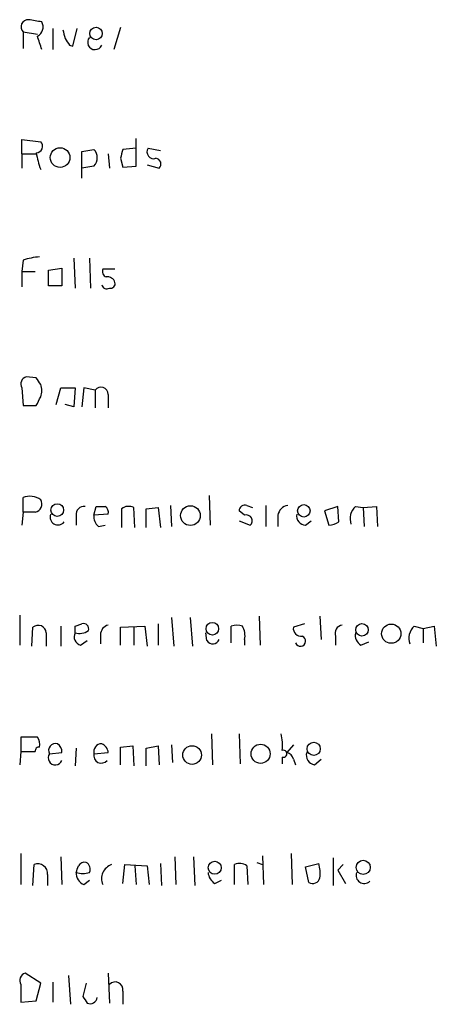
# Model space of a CAD drawing. Extents: x 8 to 1022, y 6 to 813.
# Drawn here: x 842 to 874, y 454 to 530 of the extents above; entities that cross this region are included whole.
import ezdxf

# ---------------------------------------------------------------- set-up
doc = ezdxf.new("R2010")
doc.units = 0
doc.header["$MEASUREMENT"] = 0
doc.layers.add('MAIN', color=5, linetype='CONTINUOUS')

msp = doc.modelspace()

# ---------------------------------------------------------------- linework, layer by layer
at = {"layer": 'MAIN'}
for p, q in [((842.0947, 528.574), (842.0947, 527.304)), ((842.0947, 528.574), (843.1953, 528.4047)), ((844.3807, 528.828), (844.3807, 527.2193)), ((845.9047, 527.4733), (846.2433, 528.828)), ((849.5453, 528.9127), (849.0373, 527.2193)), ((845.6507, 527.558), (845.9047, 527.4733)), ((842.01, 519.2607), (842.01, 520.3613)), ((842.01, 520.3613), (843.4493, 520.192)), ((850.7307, 518.3293), (850.7307, 520.446)), ((846.582, 519.43), (847.5133, 519.5993)), ((850.7307, 519.684), (849.7147, 519.5993)), ((851.662, 519.684), (852.5933, 519.5147)), ((842.01, 519.2607), (842.01, 518.16)), ((842.01, 519.2607), (843.1107, 519.2607)), ((846.582, 517.398), (846.582, 519.43)), ((848.614, 519.2607), (848.6987, 518.16)), ((849.5453, 518.922), (849.7147, 518.2447)), ((847.5133, 518.3293), (846.582, 518.16)), ((849.7147, 518.2447), (850.7307, 518.3293)), ((851.5773, 518.414), (852.5087, 518.16)), ((845.9893, 511.302), (846.074, 509.016)), ((847.1747, 511.302), (847.2593, 509.016)), ((842.0947, 511.1327), (842.01, 510.286)), ((844.042, 510.3707), (845.058, 510.54)), ((845.058, 510.54), (845.058, 509.1853)), ((842.01, 510.286), (842.01, 509.1007)), ((842.01, 510.286), (843.026, 510.286)), ((844.042, 509.1853), (844.042, 510.3707)), ((849.122, 510.4553), (848.1907, 510.4553)), ((845.058, 509.1853), (844.042, 509.1853)), ((843.1107, 502.158), (842.3487, 502.2427)), ((842.01, 501.396), (842.0947, 500.0413)), ((844.6347, 500.126), (844.9733, 501.396)), ((844.9733, 501.396), (846.074, 501.396)), ((846.074, 501.396), (845.9893, 499.9567)), ((846.7513, 501.396), (846.582, 499.9567)), ((847.598, 501.2267), (846.7513, 501.396)), ((847.598, 501.2267), (847.598, 499.872)), ((848.614, 500.888), (848.614, 499.872)), ((842.0947, 500.0413), (843.1107, 500.0413)), ((845.9893, 499.9567), (845.312, 500.126)), ((842.0947, 491.9133), (842.0947, 493.014)), ((856.3187, 493.1833), (856.4033, 490.8973)), ((842.0947, 491.9133), (842.01, 490.8973)), ((843.026, 491.9133), (842.0947, 491.9133)), ((847.5133, 491.6593), (847.6827, 492.3367)), ((848.614, 491.744), (847.5133, 491.6593)), ((849.63, 492.1673), (849.63, 490.728)), ((850.646, 490.728), (850.5613, 492.252)), ((851.4927, 492.1673), (852.424, 492.252)), ((851.4927, 490.728), (851.4927, 492.1673)), ((852.424, 492.252), (852.5933, 490.728)), ((853.3553, 492.4213), (853.44, 490.8127)), ((859.028, 491.6593), (858.6047, 491.998)), ((859.1973, 492.4213), (859.6207, 492.252)), ((860.6367, 492.4213), (860.6367, 490.8127)), ((866.14, 492.3367), (865.124, 491.998)), ((865.124, 491.998), (865.4627, 490.8973)), ((866.2247, 491.1513), (866.14, 492.3367)), ((867.4947, 492.3367), (868.0873, 492.252)), ((868.0873, 492.252), (869.1033, 492.3367)), ((868.0873, 492.252), (868.172, 490.8127)), ((869.1033, 492.3367), (869.188, 490.8127)), ((846.1587, 491.6593), (846.1587, 490.8973)), ((858.6047, 491.236), (859.4513, 490.8973)), ((861.568, 491.6593), (861.568, 490.8127)), ((863.6847, 490.8973), (864.108, 491.236)), ((847.852, 490.8127), (848.36, 490.8973)), ((841.8407, 484.0393), (841.8407, 481.7533)), ((853.44, 483.87), (853.6093, 481.6687)), ((854.8793, 483.87), (855.0487, 481.6687)), ((860.1287, 483.9547), (860.2133, 481.7533)), ((864.7853, 483.9547), (864.87, 482.1767)), ((842.772, 481.6687), (842.8567, 483.108)), ((844.9733, 483.1927), (844.9733, 481.6687)), ((846.074, 483.1927), (846.582, 483.362)), ((849.5453, 483.108), (851.408, 483.1927)), ((849.5453, 481.7533), (849.5453, 483.108)), ((850.5613, 483.108), (850.5613, 481.7533)), ((851.408, 483.1927), (851.5773, 481.6687)), ((852.424, 483.362), (852.424, 481.7533)), ((858.012, 481.9227), (858.012, 483.1927)), ((863.6, 483.362), (862.7533, 483.108)), ((871.982, 483.1927), (872.6593, 483.0233)), ((872.6593, 483.0233), (873.506, 483.1927)), ((872.6593, 483.0233), (872.6593, 481.9227)), ((873.506, 483.1927), (873.6753, 481.6687)), ((843.8727, 482.6847), (843.8727, 481.6687)), ((846.4973, 481.7533), (847.0053, 482.092)), ((848.0213, 482.5153), (848.0213, 481.838)), ((856.1493, 482.092), (856.0647, 482.6847)), ((859.028, 482.1767), (859.028, 481.7533)), ((865.9707, 482.4307), (865.9707, 481.7533)), ((867.918, 481.7533), (868.5107, 482.0073)), ((843.1953, 474.726), (841.9253, 474.726)), ((841.9253, 474.726), (841.9253, 473.6253)), ((856.488, 474.98), (856.5727, 472.6093)), ((858.6047, 474.98), (858.6893, 472.694)), ((846.1587, 473.8793), (846.074, 472.5247)), ((849.5453, 473.964), (850.4767, 474.0487)), ((849.5453, 472.6093), (849.5453, 473.964)), ((850.4767, 474.0487), (850.5613, 472.5247)), ((851.4927, 473.8793), (852.424, 474.0487)), ((851.4927, 472.5247), (851.4927, 473.8793)), ((852.424, 474.0487), (852.5087, 472.6093)), ((853.44, 474.1333), (853.5247, 472.7787)), ((862.7533, 474.1333), (862.2453, 473.5407)), ((841.9253, 473.6253), (841.8407, 472.6093)), ((841.9253, 473.6253), (843.026, 473.6253)), ((844.1267, 473.456), (845.058, 473.5407)), ((847.5133, 473.456), (848.614, 473.5407)), ((861.9067, 473.202), (861.9067, 472.694)), ((862.7533, 473.0327), (862.9227, 472.6093)), ((864.362, 472.6093), (864.87, 473.0327)), ((841.9253, 465.836), (841.9253, 463.4653)), ((844.9733, 465.582), (845.058, 463.4653)), ((853.694, 465.582), (853.7787, 463.4653)), ((855.1333, 465.582), (855.218, 463.3807)), ((860.3827, 465.6667), (860.4673, 463.4653)), ((862.584, 465.836), (862.6687, 463.4653)), ((865.8013, 465.4973), (865.8013, 463.3807)), ((842.8567, 463.3807), (842.9413, 464.9893)), ((849.7147, 463.55), (849.884, 464.9893)), ((849.884, 464.9893), (851.5773, 464.9047)), ((850.646, 464.9047), (850.7307, 463.4653)), ((851.5773, 464.9047), (851.7467, 463.4653)), ((852.5933, 465.074), (852.678, 463.3807)), ((858.266, 463.4653), (858.266, 464.9893)), ((859.1973, 464.9047), (859.282, 463.4653)), ((859.9593, 465.1587), (860.3827, 464.9893)), ((863.6847, 464.82), (864.7007, 465.074)), ((863.9387, 463.6347), (863.6847, 464.82)), ((866.5633, 464.9893), (866.14, 464.566)), ((843.9573, 464.2273), (843.9573, 463.3807)), ((866.14, 464.566), (866.7327, 463.55)), ((846.7513, 463.4653), (847.1747, 463.804)), ((856.742, 463.55), (857.25, 463.804)), ((843.4493, 455.93), (842.264, 456.692)), ((845.566, 456.5227), (845.7353, 454.3213)), ((848.614, 456.692), (848.6987, 454.406)), ((841.9253, 455.8453), (841.9253, 454.4907)), ((843.1107, 454.5753), (843.4493, 455.93)), ((844.3807, 456.0147), (844.3807, 454.4907)), ((846.9207, 455.93), (846.6667, 454.914)), ((849.7147, 455.3373), (849.7147, 454.3213)), ((841.9253, 454.4907), (843.1107, 454.5753))]:
    msp.add_line(p, q, dxfattribs=at)
for centre, radius in [((847.673, 528.4507), 0.4744), ((844.9276, 518.9777), 0.7493), ((844.7097, 492.0613), 0.4811), ((863.5515, 492.0017), 0.4812), ((854.8873, 491.6382), 0.7513), ((856.563, 483.002), 0.4811), ((867.9925, 482.9173), 0.4773), ((870.2326, 482.6221), 0.7355), ((855.0159, 473.3578), 0.7129), ((860.2489, 473.4493), 0.7308), ((864.306, 473.8312), 0.5041), ((856.7419, 464.7457), 0.4972), ((868.0873, 464.7797), 0.5405)]:
    msp.add_circle(centre, radius, dxfattribs=at)
for centre, radius, start, end in [((842.4926, 528.955), 0.5509, 87.357295, 223.757033), ((800.7003, 275.4166), 257.5069, 80.424912, 80.654091), ((842.8143, 528.955), 0.8143, 297.896174, 27.896174), ((1014.5699, 570.734), 174.5531, 193.919662, 194.148821), ((589.3722, 443.0548), 267.7347, 18.322049, 18.551239), ((972.4928, 612.4946), 152.6537, 213.578079, 213.807241), ((847.5921, 527.7785), 0.5592, 138.276274, 336.777193), ((843.1018, 519.8399), 0.4947, 271.030888, 45.376725), ((846.8378, 518.9643), 0.9271, 316.770119, 43.229881), ((1018.9784, 476.9048), 174.5652, 165.843211, 166.072362), ((852.0719, 519.3913), 0.5036, 144.470256, 291.281725), ((848.6108, 520.1316), 5.556, 188.135936, 201.721939), ((852.1841, 518.4751), 0.4524, 315.850821, 81.022765), ((843.5493, 507.1615), 4.2292, 92.501675, 110.117139), ((848.6138, 510.2859), 0.4558, 158.179914, 248.219602), ((848.5467, 509.2725), 0.5989, 16.16876, 99.805162), ((848.487, 509.3406), 0.3875, 190.497939, 303.11188), ((848.7974, 509.3406), 0.3393, 253.087238, 16.912762), ((842.4969, 501.6923), 0.57, 105.069981, 211.322346), ((716.28, 417.254), 152.6261, 33.57027, 33.799453), ((842.2225, 501.1844), 1.3122, 339.212964, 20.782954), ((848.0455, 500.8758), 0.5687, 1.229378, 141.898796), ((673.93, 585.03), 189.3283, 333.327124, 333.556307), ((842.6133, 491.6597), 1.4502, 54.797596, 110.953265), ((842.9116, 492.5272), 0.6244, 280.555966, 30.560915), ((844.7617, 491.5203), 0.5941, 157.881617, 321.602268), ((846.7514, 491.744), 0.5987, 81.876665, 188.132809), ((848.0214, 661.6866), 169.3502, 269.885409, 270.114558), ((848.0423, 491.8498), 0.5814, 349.515342, 56.875738), ((850.1654, 491.4431), 0.9006, 63.921483, 126.475463), ((859.0598, 491.9874), 0.4552, 72.416941, 178.665732), ((862.457, 491.5323), 0.898, 98.130102, 171.869898), ((863.7342, 491.6312), 0.7356, 171.179222, 266.141365), ((868.3416, 491.4053), 1.2589, 132.279506, 199.648313), ((848.4988, 491.5625), 0.9902, 174.39016, 229.217958), ((859.1795, 491.2449), 0.4412, 308.023034, 110.081846), ((865.3778, 492.4219), 1.527, 273.187323, 303.684864), ((843.2601, 482.6454), 0.6138, 3.670654, 131.089329), ((719.074, 482.9387), 127.0003, 359.885409, 0.114591), ((846.4081, 483.8132), 1.1769, 253.508259, 305.409208), ((846.7301, 483.0021), 0.3892, 337.632677, 112.367323), ((848.762, 482.5507), 0.7415, 101.51299, 182.736234), ((858.4353, 482.2184), 1.0623, 66.511757, 113.483296), ((857.6736, 482.4731), 1.3865, 347.655866, 31.266381), ((863.346, 483.0234), 0.5987, 171.876665, 278.132809), ((866.5686, 482.6477), 0.636, 98.12628, 199.947705), ((872.8289, 482.2613), 1.2589, 132.279506, 199.648313), ((846.6584, 482.3884), 0.6552, 153.114274, 255.766515), ((856.5955, 482.3493), 0.515, 209.969781, 340.418022), ((863.2931, 482.0603), 0.3951, 200.379542, 69.620458), ((868.3271, 482.5011), 0.8524, 167.561596, 241.318192), ((842.3278, 474.1333), 1.0506, 350.726849, 34.34197), ((857.4215, 474.0487), 4.498, 355.681504, 11.949474), ((843.3224, 473.6676), 0.2994, 81.878017, 188.121983), ((844.5716, 473.7214), 0.5181, 73.436339, 210.817705), ((844.3807, 473.6253), 0.6826, 352.88019, 60.261365), ((848.1047, 473.6075), 0.6105, 89.877994, 194.368574), ((847.8039, 473.4622), 0.8139, 5.534773, 68.212969), ((861.9914, 473.456), 0.2678, 251.558284, 108.441716), ((844.558, 473.1391), 0.5353, 143.693214, 339.083144), ((848.0797, 473.3189), 0.5828, 166.392984, 320.478885), ((862.1605, 472.9479), 0.5988, 8.140927, 81.859073), ((864.4825, 473.3403), 0.7408, 164.305322, 260.63939), ((843.2376, 464.3261), 0.7264, 352.183328, 114.073813), ((719.2359, 506.9782), 133.8752, 341.453843, 341.683013), ((846.8149, 464.587), 0.5814, 79.515342, 146.875738), ((846.6666, 464.6507), 0.568, 333.43946, 63.425927), ((849.2219, 463.9195), 1.1268, 108.304706, 203.771462), ((858.662, 464.1801), 0.9009, 53.544775, 116.075842), ((861.4376, 464.2696), 3.3608, 354.942015, 13.848109), ((847.1103, 464.3479), 0.9529, 177.064327, 247.86583), ((846.6667, 465.8346), 1.525, 250.542042, 289.457958), ((857.335, 464.4815), 1.1043, 184.404277, 237.518859), ((864.2351, 464.1213), 0.5698, 238.653381, 344.94421), ((868.1676, 464.1784), 0.6275, 159.641662, 312.972106), ((842.4122, 456.1416), 0.57, 105.069981, 211.322346), ((849.1297, 455.4374), 0.5934, 350.290092, 136.577301), ((973.8359, 539.3099), 152.6259, 213.57026, 213.799443), ((847.2171, 454.9223), 0.5581, 247.695256, 350.40601)]:
    msp.add_arc(centre, radius, start, end, dxfattribs=at)

doc.saveas('drawing.dxf')
